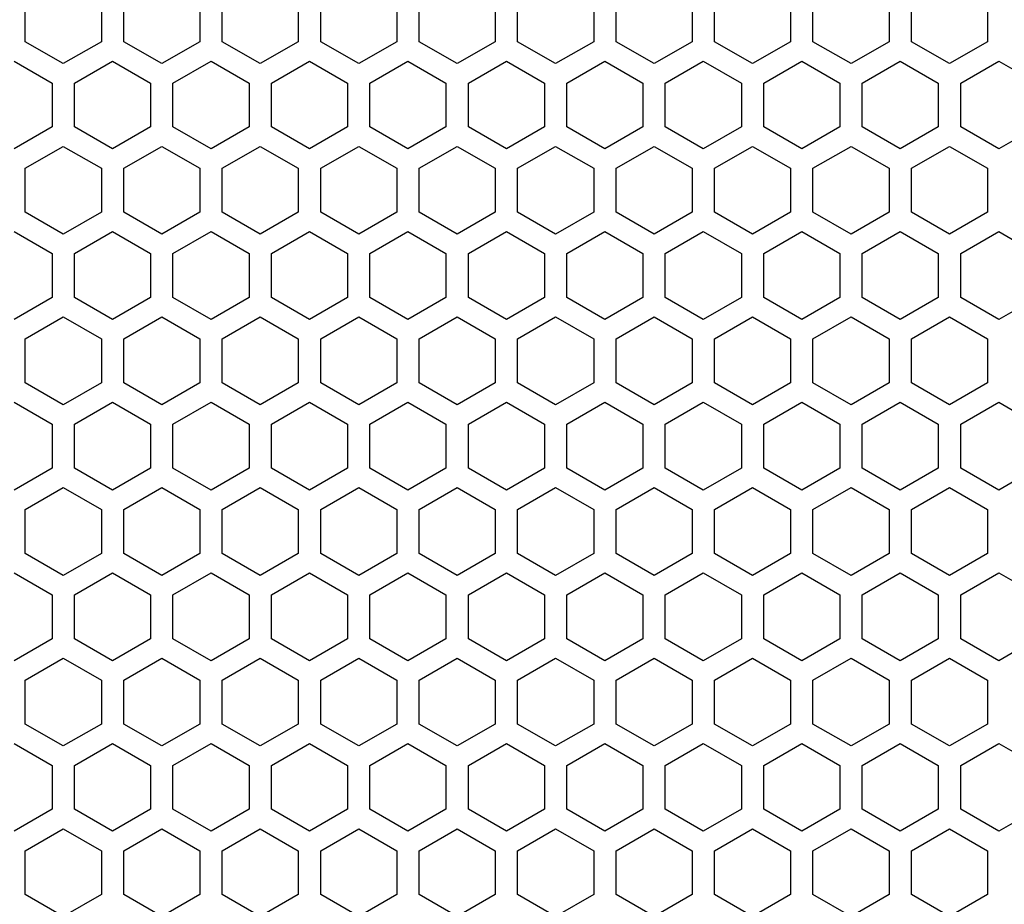
# Model space of a CAD drawing. Extents: x 0 to 5460, y 0 to 3861.
# Drawn here: x 3262 to 3328, y 1988 to 2048 of the extents above; entities that cross this region are included whole.
import ezdxf

# ---------------------------------------------------------------- set-up
doc = ezdxf.new("R2010")
doc.units = 0
doc.layers.get('0').update_dxf_attribs({"linetype": 'CONTINUOUS'})

msp = doc.modelspace()

# ---------------------------------------------------------------- linework, layer by layer
at = {"color": 7, "ltscale": 0.073611}
for p, q in [((3262.724121, 2046.164917), (3262.724121, 2049.109375)), ((3267.824463, 2049.109375), (3267.824463, 2046.164917)), ((3269.324463, 2046.164917), (3269.324463, 2049.109375)), ((3274.424316, 2049.109375), (3274.424316, 2046.164917)), ((3275.924316, 2046.164917), (3275.924316, 2049.109375)), ((3281.024414, 2049.109375), (3281.024414, 2046.164917)), ((3282.524414, 2046.164917), (3282.524414, 2049.109375)), ((3287.624268, 2049.109375), (3287.624268, 2046.164917)), ((3289.124268, 2046.164917), (3289.124268, 2049.109375)), ((3294.224365, 2049.109375), (3294.224365, 2046.164917)), ((3295.724365, 2046.164917), (3295.724365, 2049.109375)), ((3300.824219, 2049.109375), (3300.824219, 2046.164917)), ((3302.324219, 2046.164917), (3302.324219, 2049.109375)), ((3307.424316, 2049.109375), (3307.424316, 2046.164917)), ((3308.924316, 2046.164917), (3308.924316, 2049.109375)), ((3314.024414, 2049.109375), (3314.024414, 2046.164917)), ((3315.52417, 2046.164917), (3315.52417, 2049.109375)), ((3320.624268, 2049.109375), (3320.624268, 2046.164917)), ((3322.124512, 2046.164917), (3322.124512, 2049.109375)), ((3327.224365, 2049.109375), (3327.224365, 2046.164917)), ((3262.724121, 1989.007202), (3262.724121, 1991.95166)), ((3267.824463, 1991.95166), (3267.824463, 1989.007202)), ((3269.324463, 1989.007202), (3269.324463, 1991.95166)), ((3274.424316, 1991.95166), (3274.424316, 1989.007202)), ((3275.924316, 1989.007202), (3275.924316, 1991.95166)), ((3281.024414, 1991.95166), (3281.024414, 1989.007202)), ((3282.524414, 1989.007202), (3282.524414, 1991.95166)), ((3287.624268, 1991.95166), (3287.624268, 1989.007202)), ((3289.124268, 1989.007202), (3289.124268, 1991.95166)), ((3294.224365, 1991.95166), (3294.224365, 1989.007202)), ((3295.724365, 1989.007202), (3295.724365, 1991.95166)), ((3300.824219, 1991.95166), (3300.824219, 1989.007202)), ((3302.324219, 1989.007202), (3302.324219, 1991.95166)), ((3307.424316, 1991.95166), (3307.424316, 1989.007202)), ((3308.924316, 1989.007202), (3308.924316, 1991.95166)), ((3314.024414, 1991.95166), (3314.024414, 1989.007202)), ((3315.52417, 1989.007202), (3315.52417, 1991.95166)), ((3320.624268, 1991.95166), (3320.624268, 1989.007202)), ((3322.124512, 1989.007202), (3322.124512, 1991.95166)), ((3327.224365, 1991.95166), (3327.224365, 1989.007202))]:
    msp.add_line(p, q, dxfattribs=at)
at = {"color": 7, "ltscale": 0.073619}
for p, q in [((3265.274414, 2044.692627), (3262.724121, 2046.164917)), ((3318.074463, 2044.692627), (3315.52417, 2046.164917)), ((3262.724121, 2037.677856), (3265.274414, 2039.150146)), ((3315.52417, 2037.677856), (3318.074463, 2039.150146)), ((3262.724121, 2026.246338), (3265.274414, 2027.718628)), ((3315.52417, 2026.246338), (3318.074463, 2027.718628)), ((3265.274414, 2010.397949), (3262.724121, 2011.870239)), ((3318.074463, 2010.397949), (3315.52417, 2011.870239)), ((3265.274414, 1998.966431), (3262.724121, 2000.438721)), ((3318.074463, 1998.966431), (3315.52417, 2000.438721)), ((3262.724121, 1991.95166), (3265.274414, 1993.42395)), ((3315.52417, 1991.95166), (3318.074463, 1993.42395)), ((3265.274414, 1987.534912), (3262.724121, 1989.007202)), ((3318.074463, 1987.534912), (3315.52417, 1989.007202))]:
    msp.add_line(p, q, dxfattribs=at)
at = {"color": 7, "ltscale": 0.073614}
for p, q in [((3267.824463, 2046.164917), (3265.274414, 2044.692627)), ((3274.424316, 2046.164917), (3271.874268, 2044.692627)), ((3278.474365, 2044.692627), (3275.924316, 2046.164917)), ((3281.024414, 2046.164917), (3278.474365, 2044.692627)), ((3287.624268, 2046.164917), (3285.074219, 2044.692627)), ((3291.674316, 2044.692627), (3289.124268, 2046.164917)), ((3294.224365, 2046.164917), (3291.674316, 2044.692627)), ((3300.824219, 2046.164917), (3298.27417, 2044.692627)), ((3304.874268, 2044.692627), (3302.324219, 2046.164917)), ((3307.424316, 2046.164917), (3304.874268, 2044.692627)), ((3311.474365, 2044.692627), (3308.924316, 2046.164917)), ((3314.024414, 2046.164917), (3311.474365, 2044.692627)), ((3327.224365, 2046.164917), (3324.674316, 2044.692627)), ((3264.524414, 2040.449219), (3261.974365, 2038.976929)), ((3268.574463, 2038.976929), (3266.024414, 2040.449219)), ((3277.724365, 2040.449219), (3275.174316, 2038.976929)), ((3281.774414, 2038.976929), (3279.224365, 2040.449219)), ((3290.924316, 2040.449219), (3288.374268, 2038.976929)), ((3294.974365, 2038.976929), (3292.424316, 2040.449219)), ((3304.124268, 2040.449219), (3301.574219, 2038.976929)), ((3308.174316, 2038.976929), (3305.624268, 2040.449219)), ((3310.724365, 2040.449219), (3308.174316, 2038.976929)), ((3314.774414, 2038.976929), (3312.224365, 2040.449219)), ((3317.324463, 2040.449219), (3314.774414, 2038.976929)), ((3321.374512, 2038.976929), (3318.824463, 2040.449219)), ((3327.974365, 2038.976929), (3325.424316, 2040.449219)), ((3265.274414, 2039.150146), (3267.824463, 2037.677856)), ((3271.874268, 2039.150146), (3274.424316, 2037.677856)), ((3275.924316, 2037.677856), (3278.474365, 2039.150146)), ((3278.474365, 2039.150146), (3281.024414, 2037.677856)), ((3285.074219, 2039.150146), (3287.624268, 2037.677856)), ((3289.124268, 2037.677856), (3291.674316, 2039.150146)), ((3291.674316, 2039.150146), (3294.224365, 2037.677856)), ((3298.27417, 2039.150146), (3300.824219, 2037.677856)), ((3302.324219, 2037.677856), (3304.874268, 2039.150146)), ((3304.874268, 2039.150146), (3307.424316, 2037.677856)), ((3308.924316, 2037.677856), (3311.474365, 2039.150146)), ((3311.474365, 2039.150146), (3314.024414, 2037.677856)), ((3324.674316, 2039.150146), (3327.224365, 2037.677856)), ((3264.524414, 2029.0177), (3261.974365, 2027.54541)), ((3268.574463, 2027.54541), (3266.024414, 2029.0177)), ((3277.724365, 2029.0177), (3275.174316, 2027.54541)), ((3281.774414, 2027.54541), (3279.224365, 2029.0177)), ((3290.924316, 2029.0177), (3288.374268, 2027.54541)), ((3294.974365, 2027.54541), (3292.424316, 2029.0177)), ((3304.124268, 2029.0177), (3301.574219, 2027.54541)), ((3308.174316, 2027.54541), (3305.624268, 2029.0177)), ((3310.724365, 2029.0177), (3308.174316, 2027.54541)), ((3314.774414, 2027.54541), (3312.224365, 2029.0177)), ((3317.324463, 2029.0177), (3314.774414, 2027.54541)), ((3321.374512, 2027.54541), (3318.824463, 2029.0177)), ((3327.974365, 2027.54541), (3325.424316, 2029.0177)), ((3265.274414, 2027.718628), (3267.824463, 2026.246338)), ((3271.874268, 2027.718628), (3274.424316, 2026.246338)), ((3275.924316, 2026.246338), (3278.474365, 2027.718628)), ((3278.474365, 2027.718628), (3281.024414, 2026.246338)), ((3285.074219, 2027.718628), (3287.624268, 2026.246338)), ((3289.124268, 2026.246338), (3291.674316, 2027.718628)), ((3291.674316, 2027.718628), (3294.224365, 2026.246338)), ((3298.27417, 2027.718628), (3300.824219, 2026.246338)), ((3302.324219, 2026.246338), (3304.874268, 2027.718628)), ((3304.874268, 2027.718628), (3307.424316, 2026.246338)), ((3308.924316, 2026.246338), (3311.474365, 2027.718628)), ((3311.474365, 2027.718628), (3314.024414, 2026.246338)), ((3324.674316, 2027.718628), (3327.224365, 2026.246338)), ((3261.974365, 2022.002686), (3264.524414, 2020.530396)), ((3266.024414, 2020.530396), (3268.574463, 2022.002686)), ((3275.174316, 2022.002686), (3277.724365, 2020.530396)), ((3279.224365, 2020.530396), (3281.774414, 2022.002686)), ((3288.374268, 2022.002686), (3290.924316, 2020.530396)), ((3292.424316, 2020.530396), (3294.974365, 2022.002686)), ((3301.574219, 2022.002686), (3304.124268, 2020.530396)), ((3305.624268, 2020.530396), (3308.174316, 2022.002686)), ((3308.174316, 2022.002686), (3310.724365, 2020.530396)), ((3312.224365, 2020.530396), (3314.774414, 2022.002686)), ((3314.774414, 2022.002686), (3317.324463, 2020.530396)), ((3318.824463, 2020.530396), (3321.374512, 2022.002686)), ((3325.424316, 2020.530396), (3327.974365, 2022.002686)), ((3264.524414, 2017.586182), (3261.974365, 2016.113892)), ((3268.574463, 2016.113892), (3266.024414, 2017.586182)), ((3277.724365, 2017.586182), (3275.174316, 2016.113892)), ((3281.774414, 2016.113892), (3279.224365, 2017.586182)), ((3290.924316, 2017.586182), (3288.374268, 2016.113892)), ((3294.974365, 2016.113892), (3292.424316, 2017.586182)), ((3304.124268, 2017.586182), (3301.574219, 2016.113892)), ((3308.174316, 2016.113892), (3305.624268, 2017.586182)), ((3310.724365, 2017.586182), (3308.174316, 2016.113892)), ((3314.774414, 2016.113892), (3312.224365, 2017.586182)), ((3317.324463, 2017.586182), (3314.774414, 2016.113892)), ((3321.374512, 2016.113892), (3318.824463, 2017.586182)), ((3327.974365, 2016.113892), (3325.424316, 2017.586182)), ((3267.824463, 2011.870239), (3265.274414, 2010.397949)), ((3274.424316, 2011.870239), (3271.874268, 2010.397949)), ((3278.474365, 2010.397949), (3275.924316, 2011.870239)), ((3281.024414, 2011.870239), (3278.474365, 2010.397949)), ((3287.624268, 2011.870239), (3285.074219, 2010.397949)), ((3291.674316, 2010.397949), (3289.124268, 2011.870239)), ((3294.224365, 2011.870239), (3291.674316, 2010.397949)), ((3300.824219, 2011.870239), (3298.27417, 2010.397949)), ((3304.874268, 2010.397949), (3302.324219, 2011.870239)), ((3307.424316, 2011.870239), (3304.874268, 2010.397949)), ((3311.474365, 2010.397949), (3308.924316, 2011.870239)), ((3314.024414, 2011.870239), (3311.474365, 2010.397949)), ((3327.224365, 2011.870239), (3324.674316, 2010.397949)), ((3261.974365, 2010.571167), (3264.524414, 2009.098877)), ((3266.024414, 2009.098877), (3268.574463, 2010.571167)), ((3275.174316, 2010.571167), (3277.724365, 2009.098877)), ((3279.224365, 2009.098877), (3281.774414, 2010.571167)), ((3288.374268, 2010.571167), (3290.924316, 2009.098877)), ((3292.424316, 2009.098877), (3294.974365, 2010.571167)), ((3301.574219, 2010.571167), (3304.124268, 2009.098877)), ((3305.624268, 2009.098877), (3308.174316, 2010.571167)), ((3308.174316, 2010.571167), (3310.724365, 2009.098877)), ((3312.224365, 2009.098877), (3314.774414, 2010.571167)), ((3314.774414, 2010.571167), (3317.324463, 2009.098877)), ((3318.824463, 2009.098877), (3321.374512, 2010.571167)), ((3325.424316, 2009.098877), (3327.974365, 2010.571167)), ((3267.824463, 2000.438721), (3265.274414, 1998.966431)), ((3274.424316, 2000.438721), (3271.874268, 1998.966431)), ((3278.474365, 1998.966431), (3275.924316, 2000.438721)), ((3281.024414, 2000.438721), (3278.474365, 1998.966431)), ((3287.624268, 2000.438721), (3285.074219, 1998.966431)), ((3291.674316, 1998.966431), (3289.124268, 2000.438721)), ((3294.224365, 2000.438721), (3291.674316, 1998.966431)), ((3300.824219, 2000.438721), (3298.27417, 1998.966431)), ((3304.874268, 1998.966431), (3302.324219, 2000.438721)), ((3307.424316, 2000.438721), (3304.874268, 1998.966431)), ((3311.474365, 1998.966431), (3308.924316, 2000.438721)), ((3314.024414, 2000.438721), (3311.474365, 1998.966431)), ((3327.224365, 2000.438721), (3324.674316, 1998.966431)), ((3261.974365, 1999.139648), (3264.524414, 1997.667358)), ((3266.024414, 1997.667358), (3268.574463, 1999.139648)), ((3275.174316, 1999.139648), (3277.724365, 1997.667358)), ((3279.224365, 1997.667358), (3281.774414, 1999.139648)), ((3288.374268, 1999.139648), (3290.924316, 1997.667358)), ((3292.424316, 1997.667358), (3294.974365, 1999.139648)), ((3301.574219, 1999.139648), (3304.124268, 1997.667358)), ((3305.624268, 1997.667358), (3308.174316, 1999.139648)), ((3308.174316, 1999.139648), (3310.724365, 1997.667358)), ((3312.224365, 1997.667358), (3314.774414, 1999.139648)), ((3314.774414, 1999.139648), (3317.324463, 1997.667358)), ((3318.824463, 1997.667358), (3321.374512, 1999.139648)), ((3325.424316, 1997.667358), (3327.974365, 1999.139648)), ((3265.274414, 1993.42395), (3267.824463, 1991.95166)), ((3271.874268, 1993.42395), (3274.424316, 1991.95166)), ((3275.924316, 1991.95166), (3278.474365, 1993.42395)), ((3278.474365, 1993.42395), (3281.024414, 1991.95166)), ((3285.074219, 1993.42395), (3287.624268, 1991.95166)), ((3289.124268, 1991.95166), (3291.674316, 1993.42395)), ((3291.674316, 1993.42395), (3294.224365, 1991.95166)), ((3298.27417, 1993.42395), (3300.824219, 1991.95166)), ((3302.324219, 1991.95166), (3304.874268, 1993.42395)), ((3304.874268, 1993.42395), (3307.424316, 1991.95166)), ((3308.924316, 1991.95166), (3311.474365, 1993.42395)), ((3311.474365, 1993.42395), (3314.024414, 1991.95166)), ((3324.674316, 1993.42395), (3327.224365, 1991.95166)), ((3267.824463, 1989.007202), (3265.274414, 1987.534912)), ((3274.424316, 1989.007202), (3271.874268, 1987.534912)), ((3278.474365, 1987.534912), (3275.924316, 1989.007202)), ((3281.024414, 1989.007202), (3278.474365, 1987.534912)), ((3287.624268, 1989.007202), (3285.074219, 1987.534912)), ((3291.674316, 1987.534912), (3289.124268, 1989.007202)), ((3294.224365, 1989.007202), (3291.674316, 1987.534912)), ((3300.824219, 1989.007202), (3298.27417, 1987.534912)), ((3304.874268, 1987.534912), (3302.324219, 1989.007202)), ((3307.424316, 1989.007202), (3304.874268, 1987.534912)), ((3311.474365, 1987.534912), (3308.924316, 1989.007202)), ((3314.024414, 1989.007202), (3311.474365, 1987.534912)), ((3327.224365, 1989.007202), (3324.674316, 1987.534912))]:
    msp.add_line(p, q, dxfattribs=at)
at = {"color": 7, "ltscale": 0.073609}
for p, q in [((3271.874268, 2044.692627), (3269.324463, 2046.164917)), ((3285.074219, 2044.692627), (3282.524414, 2046.164917)), ((3298.27417, 2044.692627), (3295.724365, 2046.164917)), ((3320.624268, 2046.164917), (3318.074463, 2044.692627)), ((3324.674316, 2044.692627), (3322.124512, 2046.164917)), ((3271.124268, 2040.449219), (3268.574463, 2038.976929)), ((3275.174316, 2038.976929), (3272.624512, 2040.449219)), ((3284.324219, 2040.449219), (3281.774414, 2038.976929)), ((3288.374268, 2038.976929), (3285.824463, 2040.449219)), ((3297.52417, 2040.449219), (3294.974365, 2038.976929)), ((3301.574219, 2038.976929), (3299.024414, 2040.449219)), ((3323.924316, 2040.449219), (3321.374512, 2038.976929)), ((3330.52417, 2040.449219), (3327.974365, 2038.976929)), ((3269.324463, 2037.677856), (3271.874268, 2039.150146)), ((3282.524414, 2037.677856), (3285.074219, 2039.150146)), ((3295.724365, 2037.677856), (3298.27417, 2039.150146)), ((3318.074463, 2039.150146), (3320.624268, 2037.677856)), ((3322.124512, 2037.677856), (3324.674316, 2039.150146)), ((3271.124268, 2029.0177), (3268.574463, 2027.54541)), ((3275.174316, 2027.54541), (3272.624512, 2029.0177)), ((3284.324219, 2029.0177), (3281.774414, 2027.54541)), ((3288.374268, 2027.54541), (3285.824463, 2029.0177)), ((3297.52417, 2029.0177), (3294.974365, 2027.54541)), ((3301.574219, 2027.54541), (3299.024414, 2029.0177)), ((3323.924316, 2029.0177), (3321.374512, 2027.54541)), ((3330.52417, 2029.0177), (3327.974365, 2027.54541)), ((3269.324463, 2026.246338), (3271.874268, 2027.718628)), ((3282.524414, 2026.246338), (3285.074219, 2027.718628)), ((3295.724365, 2026.246338), (3298.27417, 2027.718628)), ((3318.074463, 2027.718628), (3320.624268, 2026.246338)), ((3322.124512, 2026.246338), (3324.674316, 2027.718628)), ((3268.574463, 2022.002686), (3271.124268, 2020.530396)), ((3272.624512, 2020.530396), (3275.174316, 2022.002686)), ((3281.774414, 2022.002686), (3284.324219, 2020.530396)), ((3285.824463, 2020.530396), (3288.374268, 2022.002686)), ((3294.974365, 2022.002686), (3297.52417, 2020.530396)), ((3299.024414, 2020.530396), (3301.574219, 2022.002686)), ((3321.374512, 2022.002686), (3323.924316, 2020.530396)), ((3327.974365, 2022.002686), (3330.52417, 2020.530396)), ((3271.124268, 2017.586182), (3268.574463, 2016.113892)), ((3275.174316, 2016.113892), (3272.624512, 2017.586182)), ((3284.324219, 2017.586182), (3281.774414, 2016.113892)), ((3288.374268, 2016.113892), (3285.824463, 2017.586182)), ((3297.52417, 2017.586182), (3294.974365, 2016.113892)), ((3301.574219, 2016.113892), (3299.024414, 2017.586182)), ((3323.924316, 2017.586182), (3321.374512, 2016.113892)), ((3330.52417, 2017.586182), (3327.974365, 2016.113892)), ((3271.874268, 2010.397949), (3269.324463, 2011.870239)), ((3285.074219, 2010.397949), (3282.524414, 2011.870239)), ((3298.27417, 2010.397949), (3295.724365, 2011.870239)), ((3320.624268, 2011.870239), (3318.074463, 2010.397949)), ((3324.674316, 2010.397949), (3322.124512, 2011.870239)), ((3268.574463, 2010.571167), (3271.124268, 2009.098877)), ((3272.624512, 2009.098877), (3275.174316, 2010.571167)), ((3281.774414, 2010.571167), (3284.324219, 2009.098877)), ((3285.824463, 2009.098877), (3288.374268, 2010.571167)), ((3294.974365, 2010.571167), (3297.52417, 2009.098877)), ((3299.024414, 2009.098877), (3301.574219, 2010.571167)), ((3321.374512, 2010.571167), (3323.924316, 2009.098877)), ((3327.974365, 2010.571167), (3330.52417, 2009.098877)), ((3271.874268, 1998.966431), (3269.324463, 2000.438721)), ((3285.074219, 1998.966431), (3282.524414, 2000.438721)), ((3298.27417, 1998.966431), (3295.724365, 2000.438721)), ((3320.624268, 2000.438721), (3318.074463, 1998.966431)), ((3324.674316, 1998.966431), (3322.124512, 2000.438721)), ((3268.574463, 1999.139648), (3271.124268, 1997.667358)), ((3272.624512, 1997.667358), (3275.174316, 1999.139648)), ((3281.774414, 1999.139648), (3284.324219, 1997.667358)), ((3285.824463, 1997.667358), (3288.374268, 1999.139648)), ((3294.974365, 1999.139648), (3297.52417, 1997.667358)), ((3299.024414, 1997.667358), (3301.574219, 1999.139648)), ((3321.374512, 1999.139648), (3323.924316, 1997.667358)), ((3327.974365, 1999.139648), (3330.52417, 1997.667358)), ((3269.324463, 1991.95166), (3271.874268, 1993.42395)), ((3282.524414, 1991.95166), (3285.074219, 1993.42395)), ((3295.724365, 1991.95166), (3298.27417, 1993.42395)), ((3318.074463, 1993.42395), (3320.624268, 1991.95166)), ((3322.124512, 1991.95166), (3324.674316, 1993.42395)), ((3271.874268, 1987.534912), (3269.324463, 1989.007202)), ((3285.074219, 1987.534912), (3282.524414, 1989.007202)), ((3298.27417, 1987.534912), (3295.724365, 1989.007202)), ((3320.624268, 1989.007202), (3318.074463, 1987.534912)), ((3324.674316, 1987.534912), (3322.124512, 1989.007202))]:
    msp.add_line(p, q, dxfattribs=at)
at = {"color": 7, "ltscale": 0.073612}
for p, q in [((3261.974365, 2044.865723), (3264.524414, 2043.393555)), ((3266.024414, 2043.393555), (3268.574463, 2044.865723)), ((3275.174316, 2044.865723), (3277.724365, 2043.393555)), ((3279.224365, 2043.393555), (3281.774414, 2044.865723)), ((3288.374268, 2044.865723), (3290.924316, 2043.393555)), ((3292.424316, 2043.393555), (3294.974365, 2044.865723)), ((3301.574219, 2044.865723), (3304.124268, 2043.393555)), ((3305.624268, 2043.393555), (3308.174316, 2044.865723)), ((3308.174316, 2044.865723), (3310.724365, 2043.393555)), ((3312.224365, 2043.393555), (3314.774414, 2044.865723)), ((3314.774414, 2044.865723), (3317.324463, 2043.393555)), ((3318.824463, 2043.393555), (3321.374512, 2044.865723)), ((3325.424316, 2043.393555), (3327.974365, 2044.865723)), ((3267.824463, 2034.733276), (3265.274414, 2033.261108)), ((3274.424316, 2034.733276), (3271.874268, 2033.261108)), ((3278.474365, 2033.261108), (3275.924316, 2034.733276)), ((3281.024414, 2034.733276), (3278.474365, 2033.261108)), ((3287.624268, 2034.733276), (3285.074219, 2033.261108)), ((3291.674316, 2033.261108), (3289.124268, 2034.733276)), ((3294.224365, 2034.733276), (3291.674316, 2033.261108)), ((3300.824219, 2034.733276), (3298.27417, 2033.261108)), ((3304.874268, 2033.261108), (3302.324219, 2034.733276)), ((3307.424316, 2034.733276), (3304.874268, 2033.261108)), ((3311.474365, 2033.261108), (3308.924316, 2034.733276)), ((3314.024414, 2034.733276), (3311.474365, 2033.261108)), ((3327.224365, 2034.733276), (3324.674316, 2033.261108)), ((3261.974365, 2033.434204), (3264.524414, 2031.962036)), ((3266.024414, 2031.962036), (3268.574463, 2033.434204)), ((3275.174316, 2033.434204), (3277.724365, 2031.962036)), ((3279.224365, 2031.962036), (3281.774414, 2033.434204)), ((3288.374268, 2033.434204), (3290.924316, 2031.962036)), ((3292.424316, 2031.962036), (3294.974365, 2033.434204)), ((3301.574219, 2033.434204), (3304.124268, 2031.962036)), ((3305.624268, 2031.962036), (3308.174316, 2033.434204)), ((3308.174316, 2033.434204), (3310.724365, 2031.962036)), ((3312.224365, 2031.962036), (3314.774414, 2033.434204)), ((3314.774414, 2033.434204), (3317.324463, 2031.962036)), ((3318.824463, 2031.962036), (3321.374512, 2033.434204)), ((3325.424316, 2031.962036), (3327.974365, 2033.434204)), ((3267.824463, 2023.301758), (3265.274414, 2021.82959)), ((3274.424316, 2023.301758), (3271.874268, 2021.82959)), ((3278.474365, 2021.82959), (3275.924316, 2023.301758)), ((3281.024414, 2023.301758), (3278.474365, 2021.82959)), ((3287.624268, 2023.301758), (3285.074219, 2021.82959)), ((3291.674316, 2021.82959), (3289.124268, 2023.301758)), ((3294.224365, 2023.301758), (3291.674316, 2021.82959)), ((3300.824219, 2023.301758), (3298.27417, 2021.82959)), ((3304.874268, 2021.82959), (3302.324219, 2023.301758)), ((3307.424316, 2023.301758), (3304.874268, 2021.82959)), ((3311.474365, 2021.82959), (3308.924316, 2023.301758)), ((3314.024414, 2023.301758), (3311.474365, 2021.82959)), ((3327.224365, 2023.301758), (3324.674316, 2021.82959)), ((3265.274414, 2016.286987), (3267.824463, 2014.814819)), ((3271.874268, 2016.286987), (3274.424316, 2014.814819)), ((3275.924316, 2014.814819), (3278.474365, 2016.286987)), ((3278.474365, 2016.286987), (3281.024414, 2014.814819)), ((3285.074219, 2016.286987), (3287.624268, 2014.814819)), ((3289.124268, 2014.814819), (3291.674316, 2016.286987)), ((3291.674316, 2016.286987), (3294.224365, 2014.814819)), ((3298.27417, 2016.286987), (3300.824219, 2014.814819)), ((3302.324219, 2014.814819), (3304.874268, 2016.286987)), ((3304.874268, 2016.286987), (3307.424316, 2014.814819)), ((3308.924316, 2014.814819), (3311.474365, 2016.286987)), ((3311.474365, 2016.286987), (3314.024414, 2014.814819)), ((3324.674316, 2016.286987), (3327.224365, 2014.814819)), ((3264.524414, 2006.154541), (3261.974365, 2004.682373)), ((3268.574463, 2004.682373), (3266.024414, 2006.154541)), ((3277.724365, 2006.154541), (3275.174316, 2004.682373)), ((3281.774414, 2004.682373), (3279.224365, 2006.154541)), ((3290.924316, 2006.154541), (3288.374268, 2004.682373)), ((3294.974365, 2004.682373), (3292.424316, 2006.154541)), ((3304.124268, 2006.154541), (3301.574219, 2004.682373)), ((3308.174316, 2004.682373), (3305.624268, 2006.154541)), ((3310.724365, 2006.154541), (3308.174316, 2004.682373)), ((3314.774414, 2004.682373), (3312.224365, 2006.154541)), ((3317.324463, 2006.154541), (3314.774414, 2004.682373)), ((3321.374512, 2004.682373), (3318.824463, 2006.154541)), ((3327.974365, 2004.682373), (3325.424316, 2006.154541)), ((3265.274414, 2004.855469), (3267.824463, 2003.383301)), ((3271.874268, 2004.855469), (3274.424316, 2003.383301)), ((3275.924316, 2003.383301), (3278.474365, 2004.855469)), ((3278.474365, 2004.855469), (3281.024414, 2003.383301)), ((3285.074219, 2004.855469), (3287.624268, 2003.383301)), ((3289.124268, 2003.383301), (3291.674316, 2004.855469)), ((3291.674316, 2004.855469), (3294.224365, 2003.383301)), ((3298.27417, 2004.855469), (3300.824219, 2003.383301)), ((3302.324219, 2003.383301), (3304.874268, 2004.855469)), ((3304.874268, 2004.855469), (3307.424316, 2003.383301)), ((3308.924316, 2003.383301), (3311.474365, 2004.855469)), ((3311.474365, 2004.855469), (3314.024414, 2003.383301)), ((3324.674316, 2004.855469), (3327.224365, 2003.383301)), ((3264.524414, 1994.723022), (3261.974365, 1993.250854)), ((3268.574463, 1993.250854), (3266.024414, 1994.723022)), ((3277.724365, 1994.723022), (3275.174316, 1993.250854)), ((3281.774414, 1993.250854), (3279.224365, 1994.723022)), ((3290.924316, 1994.723022), (3288.374268, 1993.250854)), ((3294.974365, 1993.250854), (3292.424316, 1994.723022)), ((3304.124268, 1994.723022), (3301.574219, 1993.250854)), ((3308.174316, 1993.250854), (3305.624268, 1994.723022)), ((3310.724365, 1994.723022), (3308.174316, 1993.250854)), ((3314.774414, 1993.250854), (3312.224365, 1994.723022)), ((3317.324463, 1994.723022), (3314.774414, 1993.250854)), ((3321.374512, 1993.250854), (3318.824463, 1994.723022)), ((3327.974365, 1993.250854), (3325.424316, 1994.723022))]:
    msp.add_line(p, q, dxfattribs=at)
at = {"color": 7, "ltscale": 0.073607}
for p, q in [((3268.574463, 2044.865723), (3271.124268, 2043.393555)), ((3272.624512, 2043.393555), (3275.174316, 2044.865723)), ((3281.774414, 2044.865723), (3284.324219, 2043.393555)), ((3285.824463, 2043.393555), (3288.374268, 2044.865723)), ((3294.974365, 2044.865723), (3297.52417, 2043.393555)), ((3299.024414, 2043.393555), (3301.574219, 2044.865723)), ((3321.374512, 2044.865723), (3323.924316, 2043.393555)), ((3327.974365, 2044.865723), (3330.52417, 2043.393555)), ((3271.874268, 2033.261108), (3269.324463, 2034.733276)), ((3285.074219, 2033.261108), (3282.524414, 2034.733276)), ((3298.27417, 2033.261108), (3295.724365, 2034.733276)), ((3320.624268, 2034.733276), (3318.074463, 2033.261108)), ((3324.674316, 2033.261108), (3322.124512, 2034.733276)), ((3268.574463, 2033.434204), (3271.124268, 2031.962036)), ((3272.624512, 2031.962036), (3275.174316, 2033.434204)), ((3281.774414, 2033.434204), (3284.324219, 2031.962036)), ((3285.824463, 2031.962036), (3288.374268, 2033.434204)), ((3294.974365, 2033.434204), (3297.52417, 2031.962036)), ((3299.024414, 2031.962036), (3301.574219, 2033.434204)), ((3321.374512, 2033.434204), (3323.924316, 2031.962036)), ((3327.974365, 2033.434204), (3330.52417, 2031.962036)), ((3271.874268, 2021.82959), (3269.324463, 2023.301758)), ((3285.074219, 2021.82959), (3282.524414, 2023.301758)), ((3298.27417, 2021.82959), (3295.724365, 2023.301758)), ((3320.624268, 2023.301758), (3318.074463, 2021.82959)), ((3324.674316, 2021.82959), (3322.124512, 2023.301758)), ((3269.324463, 2014.814819), (3271.874268, 2016.286987)), ((3282.524414, 2014.814819), (3285.074219, 2016.286987)), ((3295.724365, 2014.814819), (3298.27417, 2016.286987)), ((3318.074463, 2016.286987), (3320.624268, 2014.814819)), ((3322.124512, 2014.814819), (3324.674316, 2016.286987)), ((3271.124268, 2006.154541), (3268.574463, 2004.682373)), ((3275.174316, 2004.682373), (3272.624512, 2006.154541)), ((3284.324219, 2006.154541), (3281.774414, 2004.682373)), ((3288.374268, 2004.682373), (3285.824463, 2006.154541)), ((3297.52417, 2006.154541), (3294.974365, 2004.682373)), ((3301.574219, 2004.682373), (3299.024414, 2006.154541)), ((3323.924316, 2006.154541), (3321.374512, 2004.682373)), ((3330.52417, 2006.154541), (3327.974365, 2004.682373)), ((3269.324463, 2003.383301), (3271.874268, 2004.855469)), ((3282.524414, 2003.383301), (3285.074219, 2004.855469)), ((3295.724365, 2003.383301), (3298.27417, 2004.855469)), ((3318.074463, 2004.855469), (3320.624268, 2003.383301)), ((3322.124512, 2003.383301), (3324.674316, 2004.855469)), ((3271.124268, 1994.723022), (3268.574463, 1993.250854)), ((3275.174316, 1993.250854), (3272.624512, 1994.723022)), ((3284.324219, 1994.723022), (3281.774414, 1993.250854)), ((3288.374268, 1993.250854), (3285.824463, 1994.723022)), ((3297.52417, 1994.723022), (3294.974365, 1993.250854)), ((3301.574219, 1993.250854), (3299.024414, 1994.723022)), ((3323.924316, 1994.723022), (3321.374512, 1993.250854)), ((3330.52417, 1994.723022), (3327.974365, 1993.250854))]:
    msp.add_line(p, q, dxfattribs=at)
at = {"color": 7, "ltscale": 0.073608}
for p, q in [((3264.524414, 2043.393555), (3264.524414, 2040.449219)), ((3266.024414, 2040.449219), (3266.024414, 2043.393555)), ((3271.124268, 2043.393555), (3271.124268, 2040.449219)), ((3272.624512, 2040.449219), (3272.624512, 2043.393555)), ((3277.724365, 2043.393555), (3277.724365, 2040.449219)), ((3279.224365, 2040.449219), (3279.224365, 2043.393555)), ((3284.324219, 2043.393555), (3284.324219, 2040.449219)), ((3285.824463, 2040.449219), (3285.824463, 2043.393555)), ((3290.924316, 2043.393555), (3290.924316, 2040.449219)), ((3292.424316, 2040.449219), (3292.424316, 2043.393555)), ((3297.52417, 2043.393555), (3297.52417, 2040.449219)), ((3299.024414, 2040.449219), (3299.024414, 2043.393555)), ((3304.124268, 2043.393555), (3304.124268, 2040.449219)), ((3305.624268, 2040.449219), (3305.624268, 2043.393555)), ((3310.724365, 2043.393555), (3310.724365, 2040.449219)), ((3312.224365, 2040.449219), (3312.224365, 2043.393555)), ((3317.324463, 2043.393555), (3317.324463, 2040.449219)), ((3318.824463, 2040.449219), (3318.824463, 2043.393555)), ((3323.924316, 2043.393555), (3323.924316, 2040.449219)), ((3325.424316, 2040.449219), (3325.424316, 2043.393555)), ((3264.524414, 2031.962036), (3264.524414, 2029.0177)), ((3266.024414, 2029.0177), (3266.024414, 2031.962036)), ((3271.124268, 2031.962036), (3271.124268, 2029.0177)), ((3272.624512, 2029.0177), (3272.624512, 2031.962036)), ((3277.724365, 2031.962036), (3277.724365, 2029.0177)), ((3279.224365, 2029.0177), (3279.224365, 2031.962036)), ((3284.324219, 2031.962036), (3284.324219, 2029.0177)), ((3285.824463, 2029.0177), (3285.824463, 2031.962036)), ((3290.924316, 2031.962036), (3290.924316, 2029.0177)), ((3292.424316, 2029.0177), (3292.424316, 2031.962036)), ((3297.52417, 2031.962036), (3297.52417, 2029.0177)), ((3299.024414, 2029.0177), (3299.024414, 2031.962036)), ((3304.124268, 2031.962036), (3304.124268, 2029.0177)), ((3305.624268, 2029.0177), (3305.624268, 2031.962036)), ((3310.724365, 2031.962036), (3310.724365, 2029.0177)), ((3312.224365, 2029.0177), (3312.224365, 2031.962036)), ((3317.324463, 2031.962036), (3317.324463, 2029.0177)), ((3318.824463, 2029.0177), (3318.824463, 2031.962036)), ((3323.924316, 2031.962036), (3323.924316, 2029.0177)), ((3325.424316, 2029.0177), (3325.424316, 2031.962036)), ((3264.524414, 2009.098877), (3264.524414, 2006.154541)), ((3266.024414, 2006.154541), (3266.024414, 2009.098877)), ((3271.124268, 2009.098877), (3271.124268, 2006.154541)), ((3272.624512, 2006.154541), (3272.624512, 2009.098877)), ((3277.724365, 2009.098877), (3277.724365, 2006.154541)), ((3279.224365, 2006.154541), (3279.224365, 2009.098877)), ((3284.324219, 2009.098877), (3284.324219, 2006.154541)), ((3285.824463, 2006.154541), (3285.824463, 2009.098877)), ((3290.924316, 2009.098877), (3290.924316, 2006.154541)), ((3292.424316, 2006.154541), (3292.424316, 2009.098877)), ((3297.52417, 2009.098877), (3297.52417, 2006.154541)), ((3299.024414, 2006.154541), (3299.024414, 2009.098877)), ((3304.124268, 2009.098877), (3304.124268, 2006.154541)), ((3305.624268, 2006.154541), (3305.624268, 2009.098877)), ((3310.724365, 2009.098877), (3310.724365, 2006.154541)), ((3312.224365, 2006.154541), (3312.224365, 2009.098877)), ((3317.324463, 2009.098877), (3317.324463, 2006.154541)), ((3318.824463, 2006.154541), (3318.824463, 2009.098877)), ((3323.924316, 2009.098877), (3323.924316, 2006.154541)), ((3325.424316, 2006.154541), (3325.424316, 2009.098877)), ((3264.524414, 1997.667358), (3264.524414, 1994.723022)), ((3266.024414, 1994.723022), (3266.024414, 1997.667358)), ((3271.124268, 1997.667358), (3271.124268, 1994.723022)), ((3272.624512, 1994.723022), (3272.624512, 1997.667358)), ((3277.724365, 1997.667358), (3277.724365, 1994.723022)), ((3279.224365, 1994.723022), (3279.224365, 1997.667358)), ((3284.324219, 1997.667358), (3284.324219, 1994.723022)), ((3285.824463, 1994.723022), (3285.824463, 1997.667358)), ((3290.924316, 1997.667358), (3290.924316, 1994.723022)), ((3292.424316, 1994.723022), (3292.424316, 1997.667358)), ((3297.52417, 1997.667358), (3297.52417, 1994.723022)), ((3299.024414, 1994.723022), (3299.024414, 1997.667358)), ((3304.124268, 1997.667358), (3304.124268, 1994.723022)), ((3305.624268, 1994.723022), (3305.624268, 1997.667358)), ((3310.724365, 1997.667358), (3310.724365, 1994.723022)), ((3312.224365, 1994.723022), (3312.224365, 1997.667358)), ((3317.324463, 1997.667358), (3317.324463, 1994.723022)), ((3318.824463, 1994.723022), (3318.824463, 1997.667358)), ((3323.924316, 1997.667358), (3323.924316, 1994.723022)), ((3325.424316, 1994.723022), (3325.424316, 1997.667358))]:
    msp.add_line(p, q, dxfattribs=at)
at = {"color": 7, "ltscale": 0.073615}
for p, q in [((3262.724121, 2034.733276), (3262.724121, 2037.677856)), ((3267.824463, 2037.677856), (3267.824463, 2034.733276)), ((3269.324463, 2034.733276), (3269.324463, 2037.677856)), ((3274.424316, 2037.677856), (3274.424316, 2034.733276)), ((3275.924316, 2034.733276), (3275.924316, 2037.677856)), ((3281.024414, 2037.677856), (3281.024414, 2034.733276)), ((3282.524414, 2034.733276), (3282.524414, 2037.677856)), ((3287.624268, 2037.677856), (3287.624268, 2034.733276)), ((3289.124268, 2034.733276), (3289.124268, 2037.677856)), ((3294.224365, 2037.677856), (3294.224365, 2034.733276)), ((3295.724365, 2034.733276), (3295.724365, 2037.677856)), ((3300.824219, 2037.677856), (3300.824219, 2034.733276)), ((3302.324219, 2034.733276), (3302.324219, 2037.677856)), ((3307.424316, 2037.677856), (3307.424316, 2034.733276)), ((3308.924316, 2034.733276), (3308.924316, 2037.677856)), ((3314.024414, 2037.677856), (3314.024414, 2034.733276)), ((3315.52417, 2034.733276), (3315.52417, 2037.677856)), ((3320.624268, 2037.677856), (3320.624268, 2034.733276)), ((3322.124512, 2034.733276), (3322.124512, 2037.677856)), ((3327.224365, 2037.677856), (3327.224365, 2034.733276)), ((3262.724121, 2023.301758), (3262.724121, 2026.246338)), ((3267.824463, 2026.246338), (3267.824463, 2023.301758)), ((3269.324463, 2023.301758), (3269.324463, 2026.246338)), ((3274.424316, 2026.246338), (3274.424316, 2023.301758)), ((3275.924316, 2023.301758), (3275.924316, 2026.246338)), ((3281.024414, 2026.246338), (3281.024414, 2023.301758)), ((3282.524414, 2023.301758), (3282.524414, 2026.246338)), ((3287.624268, 2026.246338), (3287.624268, 2023.301758)), ((3289.124268, 2023.301758), (3289.124268, 2026.246338)), ((3294.224365, 2026.246338), (3294.224365, 2023.301758)), ((3295.724365, 2023.301758), (3295.724365, 2026.246338)), ((3300.824219, 2026.246338), (3300.824219, 2023.301758)), ((3302.324219, 2023.301758), (3302.324219, 2026.246338)), ((3307.424316, 2026.246338), (3307.424316, 2023.301758)), ((3308.924316, 2023.301758), (3308.924316, 2026.246338)), ((3314.024414, 2026.246338), (3314.024414, 2023.301758)), ((3315.52417, 2023.301758), (3315.52417, 2026.246338)), ((3320.624268, 2026.246338), (3320.624268, 2023.301758)), ((3322.124512, 2023.301758), (3322.124512, 2026.246338)), ((3327.224365, 2026.246338), (3327.224365, 2023.301758)), ((3262.724121, 2011.870239), (3262.724121, 2014.814819)), ((3267.824463, 2014.814819), (3267.824463, 2011.870239)), ((3269.324463, 2011.870239), (3269.324463, 2014.814819)), ((3274.424316, 2014.814819), (3274.424316, 2011.870239)), ((3275.924316, 2011.870239), (3275.924316, 2014.814819)), ((3281.024414, 2014.814819), (3281.024414, 2011.870239)), ((3282.524414, 2011.870239), (3282.524414, 2014.814819)), ((3287.624268, 2014.814819), (3287.624268, 2011.870239)), ((3289.124268, 2011.870239), (3289.124268, 2014.814819)), ((3294.224365, 2014.814819), (3294.224365, 2011.870239)), ((3295.724365, 2011.870239), (3295.724365, 2014.814819)), ((3300.824219, 2014.814819), (3300.824219, 2011.870239)), ((3302.324219, 2011.870239), (3302.324219, 2014.814819)), ((3307.424316, 2014.814819), (3307.424316, 2011.870239)), ((3308.924316, 2011.870239), (3308.924316, 2014.814819)), ((3314.024414, 2014.814819), (3314.024414, 2011.870239)), ((3315.52417, 2011.870239), (3315.52417, 2014.814819)), ((3320.624268, 2014.814819), (3320.624268, 2011.870239)), ((3322.124512, 2011.870239), (3322.124512, 2014.814819)), ((3327.224365, 2014.814819), (3327.224365, 2011.870239)), ((3262.724121, 2000.438721), (3262.724121, 2003.383301)), ((3267.824463, 2003.383301), (3267.824463, 2000.438721)), ((3269.324463, 2000.438721), (3269.324463, 2003.383301)), ((3274.424316, 2003.383301), (3274.424316, 2000.438721)), ((3275.924316, 2000.438721), (3275.924316, 2003.383301)), ((3281.024414, 2003.383301), (3281.024414, 2000.438721)), ((3282.524414, 2000.438721), (3282.524414, 2003.383301)), ((3287.624268, 2003.383301), (3287.624268, 2000.438721)), ((3289.124268, 2000.438721), (3289.124268, 2003.383301)), ((3294.224365, 2003.383301), (3294.224365, 2000.438721)), ((3295.724365, 2000.438721), (3295.724365, 2003.383301)), ((3300.824219, 2003.383301), (3300.824219, 2000.438721)), ((3302.324219, 2000.438721), (3302.324219, 2003.383301)), ((3307.424316, 2003.383301), (3307.424316, 2000.438721)), ((3308.924316, 2000.438721), (3308.924316, 2003.383301)), ((3314.024414, 2003.383301), (3314.024414, 2000.438721)), ((3315.52417, 2000.438721), (3315.52417, 2003.383301)), ((3320.624268, 2003.383301), (3320.624268, 2000.438721)), ((3322.124512, 2000.438721), (3322.124512, 2003.383301)), ((3327.224365, 2003.383301), (3327.224365, 2000.438721))]:
    msp.add_line(p, q, dxfattribs=at)
at = {"color": 7, "ltscale": 0.073618}
for p, q in [((3265.274414, 2033.261108), (3262.724121, 2034.733276)), ((3318.074463, 2033.261108), (3315.52417, 2034.733276)), ((3265.274414, 2021.82959), (3262.724121, 2023.301758)), ((3318.074463, 2021.82959), (3315.52417, 2023.301758)), ((3262.724121, 2014.814819), (3265.274414, 2016.286987)), ((3315.52417, 2014.814819), (3318.074463, 2016.286987)), ((3262.724121, 2003.383301), (3265.274414, 2004.855469)), ((3315.52417, 2003.383301), (3318.074463, 2004.855469))]:
    msp.add_line(p, q, dxfattribs=at)
at = {"color": 7, "ltscale": 0.073605}
for p, q in [((3264.524414, 2020.530396), (3264.524414, 2017.586182)), ((3266.024414, 2017.586182), (3266.024414, 2020.530396)), ((3271.124268, 2020.530396), (3271.124268, 2017.586182)), ((3272.624512, 2017.586182), (3272.624512, 2020.530396)), ((3277.724365, 2020.530396), (3277.724365, 2017.586182)), ((3279.224365, 2017.586182), (3279.224365, 2020.530396)), ((3284.324219, 2020.530396), (3284.324219, 2017.586182)), ((3285.824463, 2017.586182), (3285.824463, 2020.530396)), ((3290.924316, 2020.530396), (3290.924316, 2017.586182)), ((3292.424316, 2017.586182), (3292.424316, 2020.530396)), ((3297.52417, 2020.530396), (3297.52417, 2017.586182)), ((3299.024414, 2017.586182), (3299.024414, 2020.530396)), ((3304.124268, 2020.530396), (3304.124268, 2017.586182)), ((3305.624268, 2017.586182), (3305.624268, 2020.530396)), ((3310.724365, 2020.530396), (3310.724365, 2017.586182)), ((3312.224365, 2017.586182), (3312.224365, 2020.530396)), ((3317.324463, 2020.530396), (3317.324463, 2017.586182)), ((3318.824463, 2017.586182), (3318.824463, 2020.530396)), ((3323.924316, 2020.530396), (3323.924316, 2017.586182)), ((3325.424316, 2017.586182), (3325.424316, 2020.530396))]:
    msp.add_line(p, q, dxfattribs=at)

doc.saveas('drawing.dxf')
